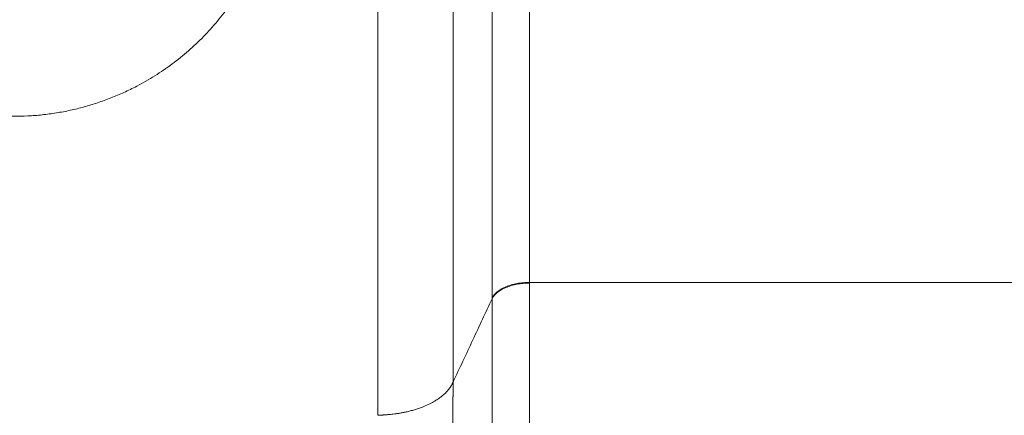
# Model space of a CAD drawing. Units: millimetres. Extents: x 0 to 594, y 0 to 420.
# Drawn here: x 225 to 240, y 182 to 188 of the extents above; entities that cross this region are included whole.
import ezdxf

# ---------------------------------------------------------------- set-up
doc = ezdxf.new("R2010")
doc.units = ezdxf.units.MM
doc.layers.add('1', color=7, linetype='Continuous', true_color=0xffffff)

msp = doc.modelspace()

# ---------------------------------------------------------------- linework, layer by layer
at = {"layer": '1', "color": 7, "linetype": 'Continuous', "lineweight": 13}
for p, q in [((232.2282, 183.6982), (232.2282, 191.7428)), ((230.3938, 181.8169), (230.3938, 190.6162)), ((232.832, 183.9412), (232.832, 169.8651))]:
    msp.add_line(p, q, dxfattribs=at)
for points, knots in [([(232.832, 193.5091), (232.832, 193.0856), (232.832, 192.664), (232.832, 191.8256), (232.832, 191.4089), (232.832, 190.5811), (232.832, 190.1701), (232.832, 189.3548), (232.832, 188.9505), (232.832, 188.1494), (232.832, 187.7527), (232.832, 186.9676), (232.832, 186.5793), (232.832, 185.812), (232.832, 185.433), (232.832, 184.6851), (232.832, 184.3163), (232.832, 183.9529)], [0, 0, 0, 0, 0.125, 0.125, 0.25, 0.25, 0.375, 0.375, 0.5, 0.5, 0.625, 0.625, 0.75, 0.75, 0.875, 0.875, 1, 1, 1, 1]), ([(228.6044, 189.5975), (228.6036, 189.595), (228.602, 189.59), (228.5996, 189.5826), (228.5972, 189.5751), (228.5947, 189.5676), (228.5923, 189.5602), (228.5898, 189.5527), (228.5874, 189.5453), (228.5849, 189.5378), (228.5824, 189.5304), (228.5799, 189.5229), (228.5774, 189.5155), (228.5748, 189.5081), (228.5723, 189.5007), (228.5697, 189.4933), (228.5672, 189.4859), (228.5646, 189.4785), (228.562, 189.4711), (228.5594, 189.4637), (228.5567, 189.4563), (228.5541, 189.4489), (228.5515, 189.4415), (228.5488, 189.4342), (228.5461, 189.4268), (228.5434, 189.4195), (228.5407, 189.4121), (228.538, 189.4048), (228.5353, 189.3974), (228.5325, 189.3901), (228.5298, 189.3828), (228.527, 189.3754), (228.5242, 189.3681), (228.5214, 189.3608), (228.5186, 189.3535), (228.5158, 189.3462), (228.513, 189.3389), (228.5101, 189.3316), (228.5073, 189.3244), (228.5044, 189.3171), (228.5015, 189.3098), (228.4986, 189.3025), (228.4957, 189.2953), (228.4928, 189.288), (228.4898, 189.2808), (228.4869, 189.2735), (228.4839, 189.2663), (228.4809, 189.2591), (228.4779, 189.2518), (228.4749, 189.2446), (228.4719, 189.2374), (228.4689, 189.2302), (228.4658, 189.223), (228.4628, 189.2158), (228.4597, 189.2086), (228.4566, 189.2014), (228.4535, 189.1942), (228.4504, 189.1871), (228.4473, 189.1799), (228.4441, 189.1727), (228.441, 189.1656), (228.4378, 189.1584), (228.4347, 189.1513), (228.4315, 189.1441), (228.4283, 189.137), (228.4251, 189.1298), (228.4218, 189.1227), (228.4186, 189.1156), (228.4153, 189.1085), (228.4121, 189.1014), (228.4088, 189.0943), (228.4055, 189.0872), (228.4022, 189.0801), (228.3989, 189.073), (228.3955, 189.0659), (228.3922, 189.0588), (228.3888, 189.0518), (228.3854, 189.0447), (228.3821, 189.0376), (228.3787, 189.0306), (228.3753, 189.0235), (228.3718, 189.0165), (228.3684, 189.0095), (228.3649, 189.0024), (228.3615, 188.9954), (228.358, 188.9884), (228.3359, 188.944), (228.294, 188.8631), (228.2293, 188.7472), (228.1611, 188.6335), (228.0895, 188.522), (228.008, 188.4036), (227.916, 188.2792), (227.8123, 188.1499), (227.7036, 188.0248), (227.5896, 187.9034), (227.4705, 187.7861), (227.3463, 187.6732), (227.2179, 187.5653), (227.0851, 187.4624), (226.9482, 187.3647), (226.8074, 187.2724), (226.6631, 187.1859), (226.4981, 187.0956), (226.3113, 187.0043), (226.1014, 186.9153), (225.8871, 186.8378), (225.6688, 186.7717), (225.4473, 186.7173), (225.2223, 186.6747), (224.9946, 186.6441), (224.7646, 186.6258), (224.5347, 186.6199), (224.3054, 186.6264), (224.0773, 186.645), (223.8503, 186.6759), (223.625, 186.719), (223.4021, 186.7741), (223.1837, 186.8408), (222.9703, 186.9187), (222.7624, 187.0072), (222.5766, 187.0983), (222.4117, 187.1888), (222.2668, 187.2761), (222.1253, 187.3692), (221.9884, 187.4673), (221.8562, 187.5701), (221.7289, 187.6774), (221.6058, 187.7897), (221.4871, 187.9068), (221.3732, 188.0283), (221.2642, 188.1541), (221.1602, 188.2841), (221.0616, 188.4178), (220.9685, 188.5548), (220.8812, 188.6947), (220.7992, 188.838), (220.7457, 188.9406), (220.7163, 188.9999), (220.709, 189.0147), (220.7018, 189.0296), (220.6946, 189.0445), (220.6875, 189.0594), (220.6805, 189.0744), (220.6735, 189.0894), (220.6666, 189.1044), (220.6597, 189.1194), (220.6529, 189.1344), (220.6461, 189.1495), (220.6394, 189.1646), (220.6328, 189.1797), (220.6262, 189.1949), (220.6197, 189.2101), (220.6132, 189.2252), (220.6068, 189.2405), (220.6005, 189.2557), (220.5942, 189.271), (220.5879, 189.2863), (220.5818, 189.3016), (220.5756, 189.317), (220.5696, 189.3323), (220.5636, 189.3477), (220.5577, 189.3632), (220.5518, 189.3786), (220.546, 189.3941), (220.5402, 189.4096), (220.5345, 189.4251), (220.5289, 189.4407), (220.5233, 189.4562), (220.5177, 189.4718), (220.5123, 189.4875), (220.5069, 189.5031), (220.5015, 189.5188), (220.4962, 189.5345), (220.491, 189.5502), (220.4858, 189.5659), (220.4807, 189.5817), (220.4773, 189.5923), (220.4756, 189.5975)], [0, 0, 0, 0, 0.0007419, 0.0014836, 0.0022252, 0.0029668, 0.0037082, 0.0044495, 0.0051908, 0.0059319, 0.0066729, 0.0074139, 0.0081548, 0.0088955, 0.0096362, 0.0103768, 0.0111173, 0.0118578, 0.0125982, 0.0133385, 0.0140787, 0.0148188, 0.0155589, 0.016299, 0.0170389, 0.0177788, 0.0185186, 0.0192584, 0.0199982, 0.0207378, 0.0214775, 0.022217, 0.0229566, 0.0236961, 0.0244355, 0.0251749, 0.0259143, 0.0266537, 0.027393, 0.0281322, 0.0288715, 0.0296107, 0.0303499, 0.0310891, 0.0318283, 0.0325674, 0.0333066, 0.0340457, 0.0347848, 0.0355239, 0.036263, 0.0370021, 0.0377412, 0.0384803, 0.0392194, 0.0399585, 0.0406976, 0.0414367, 0.0421759, 0.042915, 0.0436542, 0.0443934, 0.0451326, 0.0458718, 0.0466111, 0.0473504, 0.0480897, 0.048829, 0.0495684, 0.0503078, 0.0510473, 0.0517868, 0.0525264, 0.0532659, 0.0540056, 0.0547453, 0.055485, 0.0562248, 0.0569647, 0.0577046, 0.0584445, 0.0591846, 0.0599247, 0.0606649, 0.0614051, 0.0621454, 0.0628858, 0.0754471, 0.0879784, 0.1004906, 0.1129947, 0.1255018, 0.1411414, 0.15673, 0.1722899, 0.1878432, 0.203593, 0.2192752, 0.2349138, 0.2505327, 0.2661968, 0.2817886, 0.2973331, 0.3128557, 0.3338441, 0.3547238, 0.3755603, 0.3963831, 0.4171197, 0.4378381, 0.4587694, 0.4796455, 0.500538, 0.521261, 0.5419708, 0.562737, 0.5835939, 0.6044722, 0.625441, 0.6460949, 0.6667937, 0.6876014, 0.7032148, 0.7188512, 0.7345365, 0.7502962, 0.7658005, 0.7813254, 0.7968944, 0.8125307, 0.8281548, 0.8437863, 0.8594477, 0.8751615, 0.8907246, 0.9062884, 0.921874, 0.9375028, 0.9390661, 0.9406292, 0.942192, 0.9437545, 0.9453168, 0.9468788, 0.9484406, 0.9500023, 0.9515637, 0.9531251, 0.9546863, 0.9562473, 0.9578084, 0.9593693, 0.9609302, 0.9624911, 0.9640519, 0.9656128, 0.9671738, 0.9687348, 0.9702959, 0.971857, 0.9734184, 0.9749798, 0.9765414, 0.9781033, 0.9796653, 0.9812275, 0.98279, 0.9843528, 0.9859159, 0.9874792, 0.9890429, 0.990607, 0.9921714, 0.9937363, 0.9953015, 0.9968672, 0.9984334, 1, 1, 1, 1]), ([(232.832, 183.9412), (232.7979, 183.9412), (232.7638, 183.9396), (232.6966, 183.9336), (232.6634, 183.929), (232.5989, 183.917), (232.5675, 183.9096), (232.5073, 183.892), (232.4786, 183.8819), (232.4245, 183.8591), (232.3992, 183.8466), (232.3526, 183.8193), (232.3313, 183.8047), (232.2934, 183.7737), (232.2768, 183.7573), (232.2486, 183.7233), (232.2371, 183.7057), (232.2283, 183.6877)], [0, 0, 0, 0, 0.125, 0.125, 0.25, 0.25, 0.375, 0.375, 0.5, 0.5, 0.625, 0.625, 0.75, 0.75, 0.875, 0.875, 1, 1, 1, 1]), ([(231.601, 182.3475), (231.7076, 182.5754), (231.9167, 183.0221), (232.1257, 183.4688), (232.2281, 183.6877)], [0, 0, 0, 0, 0.5100298, 1, 1, 1, 1]), ([(232.2284, 171.8065), (232.2284, 172.3335), (232.2284, 172.8592), (232.2284, 173.9059), (232.2284, 174.4269), (232.2284, 175.4621), (232.2284, 175.9763), (232.2284, 176.9961), (232.2284, 177.5017), (232.2284, 178.502), (232.2284, 178.9969), (232.2284, 179.974), (232.2284, 180.4563), (232.2284, 181.4064), (232.2284, 181.8742), (232.2284, 182.7936), (232.2284, 183.2451), (232.2284, 183.6877)], [0, 0, 0, 0, 0.125, 0.125, 0.25, 0.25, 0.375, 0.375, 0.5, 0.5, 0.625, 0.625, 0.75, 0.75, 0.875, 0.875, 1, 1, 1, 1]), ([(231.6011, 182.3475), (231.6008, 182.3467), (231.6001, 182.3451), (231.599, 182.3426), (231.5978, 182.3401), (231.5966, 182.3376), (231.5954, 182.335), (231.5942, 182.3324), (231.5928, 182.3298), (231.5915, 182.3271), (231.5901, 182.3243), (231.5887, 182.3216), (231.5872, 182.3187), (231.5857, 182.3159), (231.5841, 182.313), (231.5825, 182.31), (231.5808, 182.307), (231.5791, 182.304), (231.5773, 182.3009), (231.5755, 182.2978), (231.5736, 182.2946), (231.5717, 182.2914), (231.5697, 182.2882), (231.5676, 182.2849), (231.5639, 182.2791), (231.5583, 182.2706), (231.5504, 182.2593), (231.5417, 182.2474), (231.5295, 182.2317), (231.5128, 182.2118), (231.4903, 182.1873), (231.4637, 182.1612), (231.4294, 182.131), (231.3842, 182.0956), (231.3237, 182.0548), (231.2469, 182.0108), (231.1725, 181.9755), (231.0841, 181.9394), (231.0034, 181.9117), (230.9154, 181.8872), (230.8525, 181.8721), (230.7948, 181.8601), (230.7408, 181.8503), (230.6888, 181.8423), (230.6419, 181.8361), (230.6047, 181.832), (230.5761, 181.8291), (230.5548, 181.8273), (230.5353, 181.8257), (230.5219, 181.8247), (230.5141, 181.8241), (230.5112, 181.8239), (230.5084, 181.8237), (230.5057, 181.8236), (230.503, 181.8234), (230.5003, 181.8232), (230.4976, 181.823), (230.495, 181.8229), (230.4924, 181.8227), (230.4899, 181.8226), (230.4874, 181.8224), (230.4849, 181.8223), (230.4824, 181.8221), (230.48, 181.822), (230.4777, 181.8218), (230.4753, 181.8217), (230.473, 181.8216), (230.4707, 181.8214), (230.4685, 181.8213), (230.4663, 181.8212), (230.4641, 181.8211), (230.462, 181.821), (230.4598, 181.8209), (230.4578, 181.8208), (230.4557, 181.8207), (230.4537, 181.8206), (230.4518, 181.8205), (230.4498, 181.8204), (230.4479, 181.8203), (230.446, 181.8202), (230.4442, 181.8201), (230.4424, 181.82), (230.4406, 181.8199), (230.4389, 181.8198), (230.4372, 181.8197), (230.4355, 181.8197), (230.4339, 181.8196), (230.4323, 181.8195), (230.4307, 181.8194), (230.4292, 181.8194), (230.4277, 181.8193), (230.4262, 181.8192), (230.4247, 181.8192), (230.4233, 181.8191), (230.422, 181.819), (230.4206, 181.819), (230.4193, 181.8189), (230.418, 181.8188), (230.4168, 181.8188), (230.4156, 181.8187), (230.4144, 181.8187), (230.4133, 181.8186), (230.4122, 181.8185), (230.4111, 181.8185), (230.41, 181.8184), (230.409, 181.8184), (230.4081, 181.8183), (230.4071, 181.8183), (230.4062, 181.8182), (230.4053, 181.8182), (230.4045, 181.8181), (230.4036, 181.8181), (230.4029, 181.818), (230.4021, 181.818), (230.4014, 181.8179), (230.4007, 181.8178), (230.4001, 181.8178), (230.3994, 181.8177), (230.3988, 181.8177), (230.3983, 181.8176), (230.3978, 181.8176), (230.3973, 181.8176), (230.3968, 181.8175), (230.3964, 181.8175), (230.396, 181.8174), (230.3956, 181.8174), (230.3953, 181.8173), (230.395, 181.8173), (230.3947, 181.8172), (230.3945, 181.8172), (230.3943, 181.8171), (230.3941, 181.8171), (230.394, 181.817), (230.3939, 181.817), (230.3938, 181.8169), (230.3938, 181.8169), (230.3938, 181.8169)], [0, 0, 0, 0, 0.0025126, 0.0050792, 0.0077, 0.0103751, 0.0131047, 0.0158889, 0.0187281, 0.0216223, 0.0245717, 0.0275765, 0.0306369, 0.0337532, 0.0369254, 0.0401537, 0.0434385, 0.0467797, 0.0501778, 0.0536327, 0.0571448, 0.0607143, 0.0643412, 0.0680259, 0.0717685, 0.083971, 0.096944, 0.1106962, 0.1252361, 0.1521973, 0.1819904, 0.2146632, 0.2502565, 0.2989794, 0.3569255, 0.4241518, 0.5005601, 0.5353608, 0.6249329, 0.6736066, 0.7152417, 0.7499163, 0.786236, 0.8190295, 0.8483529, 0.8742686, 0.8884389, 0.9015264, 0.9135434, 0.924502, 0.9262569, 0.9279903, 0.9297022, 0.9313927, 0.9330619, 0.9347097, 0.9363362, 0.9379414, 0.9395253, 0.9410881, 0.9426297, 0.9441502, 0.9456495, 0.9471278, 0.9485851, 0.9500214, 0.9514367, 0.952831, 0.9542045, 0.955557, 0.9568888, 0.9581997, 0.9594899, 0.9607593, 0.9620079, 0.9632359, 0.9644433, 0.96563, 0.9667961, 0.9679416, 0.9690666, 0.9701711, 0.971255, 0.9723185, 0.9733616, 0.9743843, 0.9753866, 0.9763685, 0.97733, 0.9782713, 0.9791923, 0.980093, 0.9809735, 0.9818337, 0.9826738, 0.9834937, 0.9842934, 0.985073, 0.9858325, 0.9865719, 0.9872912, 0.9879905, 0.9886698, 0.989329, 0.9899682, 0.9905875, 0.9911868, 0.9917662, 0.9923256, 0.9928651, 0.9933848, 0.9938845, 0.9943645, 0.9948246, 0.9952648, 0.9956853, 0.9960859, 0.9964669, 0.996828, 0.9971694, 0.9974912, 0.9977932, 0.9980756, 0.9983383, 0.9985815, 0.9988051, 0.9990091, 0.9991938, 0.9993591, 0.9995051, 0.9996321, 0.9997402, 0.99983, 0.999902, 0.9999576, 1, 1, 1, 1]), ([(231.6011, 182.3475), (231.6011, 182.3433), (231.6011, 182.335), (231.6011, 182.3225), (231.6011, 182.31), (231.6011, 182.2975), (231.6011, 182.2849), (231.6011, 182.2724), (231.6011, 182.2599), (231.6011, 182.2473), (231.6011, 182.2347), (231.6011, 182.2221), (231.601, 182.2095), (231.601, 182.1969), (231.601, 182.1843), (231.601, 182.1717), (231.601, 182.1591), (231.6009, 182.1464), (231.6009, 182.1338), (231.6009, 182.1211), (231.6009, 182.1084), (231.6008, 182.0957), (231.6008, 182.083), (231.6008, 182.0703), (231.6007, 182.0576), (231.6007, 182.0449), (231.6006, 182.0321), (231.6006, 182.0194), (231.6006, 182.0066), (231.6005, 181.9938), (231.6005, 181.981), (231.6004, 181.9682), (231.6004, 181.9554), (231.6003, 181.9426), (231.6002, 181.9298), (231.6002, 181.9169), (231.6001, 181.9041), (231.6001, 181.8912), (231.6, 181.8784), (231.5999, 181.8655), (231.5999, 181.8526), (231.5998, 181.8397), (231.5997, 181.8268), (231.5997, 181.8139), (231.5996, 181.8009), (231.5995, 181.788), (231.5994, 181.775), (231.5993, 181.7621), (231.5993, 181.7491), (231.5992, 181.7361), (231.5991, 181.7231), (231.599, 181.7101), (231.5989, 181.6971), (231.5988, 181.6841), (231.5987, 181.671), (231.5986, 181.658), (231.5985, 181.6449), (231.5984, 181.6319), (231.5983, 181.6188), (231.5982, 181.6057), (231.5981, 181.5926), (231.598, 181.5795), (231.5979, 181.5664), (231.5978, 181.5533), (231.5977, 181.5401), (231.5976, 181.527), (231.5974, 181.5138), (231.5973, 181.5007), (231.5972, 181.4875), (231.5971, 181.4743), (231.597, 181.4611), (231.5968, 181.4479), (231.5967, 181.4347), (231.5966, 181.4215), (231.5964, 181.4082), (231.5963, 181.395), (231.5962, 181.3817), (231.596, 181.3685), (231.5959, 181.3552), (231.5958, 181.3419), (231.5956, 181.3286), (231.5955, 181.3153), (231.5953, 181.302), (231.5952, 181.2887), (231.595, 181.2754), (231.5949, 181.262), (231.5941, 181.1967), (231.5926, 181.0789), (231.5902, 180.9077), (231.5875, 180.7353), (231.5845, 180.5616), (231.5798, 180.3168), (231.5729, 179.9988), (231.563, 179.6052), (231.5516, 179.2066), (231.5386, 178.7965), (231.5237, 178.375), (231.507, 177.9422), (231.4886, 177.5053), (231.4685, 177.0648), (231.4536, 176.7599), (231.4451, 176.5927), (231.4437, 176.5641), (231.4422, 176.5355), (231.4407, 176.5069), (231.4392, 176.4783), (231.4378, 176.4497), (231.4363, 176.421), (231.4348, 176.3923), (231.4333, 176.3637), (231.4317, 176.335), (231.4302, 176.3063), (231.4287, 176.2775), (231.4272, 176.2488), (231.4256, 176.2201), (231.4241, 176.1913), (231.4225, 176.1626), (231.4209, 176.1338), (231.4194, 176.105), (231.4178, 176.0762), (231.4162, 176.0474), (231.4146, 176.0186), (231.413, 175.9898), (231.4114, 175.9609), (231.4098, 175.9321), (231.4082, 175.9032), (231.4066, 175.8744), (231.4049, 175.8455), (231.4033, 175.8166), (231.4016, 175.7877), (231.4, 175.7588), (231.3983, 175.7299), (231.3966, 175.7009), (231.395, 175.672), (231.3933, 175.6431), (231.3916, 175.6141), (231.3899, 175.5852), (231.3882, 175.5562), (231.3865, 175.5272), (231.3848, 175.4982), (231.383, 175.4692), (231.3813, 175.4402), (231.3796, 175.4112), (231.3778, 175.3822), (231.3761, 175.3532), (231.3743, 175.3242), (231.3725, 175.2951), (231.3708, 175.2661), (231.369, 175.237), (231.3672, 175.208), (231.3654, 175.1789), (231.3636, 175.1498), (231.3618, 175.1207), (231.36, 175.0917), (231.3581, 175.0626), (231.3563, 175.0335), (231.3545, 175.0044), (231.3526, 174.9753), (231.3514, 174.9559), (231.3508, 174.9462)], [0, 0, 0, 0, 0.001902, 0.0038042, 0.0057067, 0.0076096, 0.0095127, 0.0114161, 0.0133197, 0.0152237, 0.0171279, 0.0190324, 0.0209373, 0.0228424, 0.0247477, 0.0266534, 0.0285593, 0.0304656, 0.0323721, 0.0342789, 0.036186, 0.0380933, 0.040001, 0.0419089, 0.0438171, 0.0457256, 0.0476344, 0.0495434, 0.0514528, 0.0533624, 0.0552723, 0.0571825, 0.059093, 0.0610037, 0.0629147, 0.0648261, 0.0667376, 0.0686495, 0.0705617, 0.0724741, 0.0743868, 0.0762998, 0.0782131, 0.0801267, 0.0820405, 0.0839546, 0.085869, 0.0877837, 0.0896986, 0.0916139, 0.0935294, 0.0954452, 0.0973613, 0.0992776, 0.1011942, 0.1031111, 0.1050283, 0.1069458, 0.1088635, 0.1107816, 0.1126999, 0.1146184, 0.1165373, 0.1184564, 0.1203758, 0.1222955, 0.1242155, 0.1261357, 0.1280562, 0.129977, 0.1318981, 0.1338194, 0.135741, 0.1376629, 0.1395851, 0.1415075, 0.1434302, 0.1453532, 0.1472765, 0.1492001, 0.1511239, 0.153048, 0.1549723, 0.156897, 0.1588219, 0.1607471, 0.1626725, 0.1870777, 0.211494, 0.235921, 0.2603586, 0.2848064, 0.3385635, 0.3923833, 0.4462625, 0.5001978, 0.5569687, 0.6138624, 0.6708744, 0.7280001, 0.785235, 0.7889149, 0.7925957, 0.7962774, 0.7999598, 0.8036431, 0.8073272, 0.8110121, 0.8146979, 0.8183845, 0.8220719, 0.8257601, 0.8294491, 0.8331389, 0.8368296, 0.8405211, 0.8442133, 0.8479064, 0.8516003, 0.855295, 0.8589905, 0.8626869, 0.866384, 0.8700819, 0.8737806, 0.8774801, 0.8811804, 0.8848815, 0.8885834, 0.892286, 0.8959895, 0.8996937, 0.9033988, 0.9071046, 0.9108112, 0.9145186, 0.9182267, 0.9219357, 0.9256454, 0.9293559, 0.9330671, 0.9367791, 0.9404919, 0.9442055, 0.9479198, 0.9516349, 0.9553508, 0.9590674, 0.9627848, 0.9665029, 0.9702218, 0.9739415, 0.9776619, 0.981383, 0.9851049, 0.9888276, 0.992551, 0.9962751, 1, 1, 1, 1])]:
    msp.add_open_spline(points, degree=3, knots=knots, dxfattribs=at)
for points in [[(231.601, 190.8589), (231.601, 190.4827), (231.601, 189.7342), (231.601, 188.625), (231.601, 187.5309), (231.601, 186.4535), (231.601, 185.3945), (231.601, 184.3555), (231.601, 183.338), (231.601, 182.675), (231.601, 182.3475)], [(232.832, 183.953), (232.832, 183.949), (232.832, 183.9451), (232.832, 183.9412)], [(232.2281, 183.6877), (232.2281, 183.6911), (232.2281, 183.6946), (232.2281, 183.698)]]:
    msp.add_open_spline(points, degree=3, dxfattribs=at)
at = {"layer": '1', "color": 3, "linetype": 'Continuous', "lineweight": 18}
msp.add_open_spline([(232.832, 183.953), (232.7979, 183.9529), (232.7638, 183.9513), (232.6966, 183.945), (232.6634, 183.9404), (232.5988, 183.9283), (232.5675, 183.9208), (232.5074, 183.903), (232.4786, 183.8928), (232.4245, 183.87), (232.3992, 183.8573), (232.3526, 183.83), (232.3313, 183.8153), (232.2934, 183.7842), (232.2768, 183.7678), (232.2487, 183.7337), (232.2372, 183.716), (232.2283, 183.698)], degree=3, knots=[0, 0, 0, 0, 0.125, 0.125, 0.25, 0.25, 0.375, 0.375, 0.5, 0.5, 0.625, 0.625, 0.75, 0.75, 0.875, 0.875, 1, 1, 1, 1], dxfattribs=at)
msp.add_open_spline([(232.832, 183.9529), (235.6373, 183.9529), (238.4427, 183.9529), (241.248, 183.9529)], degree=3, dxfattribs=at)

doc.saveas('drawing.dxf')
